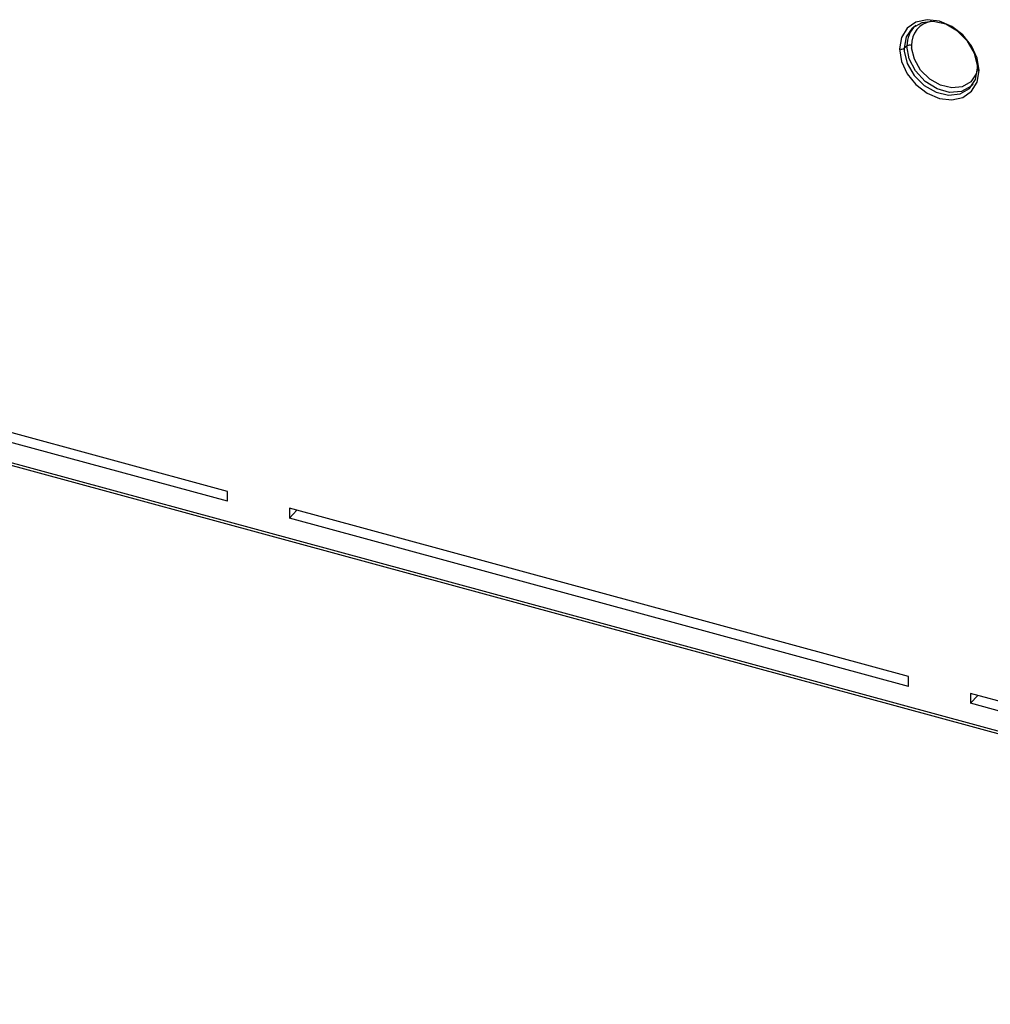
# Paper-space layout '_Trimetric' of a CAD drawing. Units: millimetres. Extents: x -242 to 242, y -919 to 251.
# Drawn here: x -138 to -54, y -215 to -130 of the extents above; entities that cross this region are included whole.
import ezdxf

# ---------------------------------------------------------------- set-up
doc = ezdxf.new("R2010")
doc.units = ezdxf.units.MM

psp = doc.layouts.new('_Trimetric')

# ---------------------------------------------------------------- linework, layer by layer
at = {"color": 7, "linetype": 'Continuous', "lineweight": 25}
for p, q in [((-61.581, -132.719), (-61.827, -132.915)), ((-119.828, -170.892), (-149.907, -162.717)), ((-119.828, -171.741), (-150.96, -163.28)), ((-149.151, -165.489), (31.544, -214.598)), ((-149.049, -165.744), (31.646, -214.853)), ((-119.828, -171.741), (-119.828, -170.892)), ((-61.457, -186.756), (-114.522, -172.334)), ((-114.522, -172.334), (-114.522, -173.183)), ((-114.522, -173.183), (-113.881, -172.509)), ((-61.457, -187.605), (-114.522, -173.183)), ((-61.457, -187.605), (-61.457, -186.756)), ((-3.085, -202.621), (-56.15, -188.199)), ((-56.15, -188.199), (-56.15, -189.047)), ((-56.15, -189.047), (-55.509, -188.373)), ((-3.085, -203.469), (-56.15, -189.047))]:
    psp.add_line(p, q, dxfattribs=at)
at = {"color": 7, "linetype": 'Continuous', "lineweight": 25, "flags": 128}
for points in [[(-55.388, -134.825), (-55.555, -133.756), (-56.04, -132.701), (-56.796, -131.764), (-57.748, -131.035), (-58.804, -130.586), (-59.859, -130.461), (-60.811, -130.672), (-61.567, -131.199), (-62.052, -131.99), (-62.22, -132.968)], [(-55.533, -134.396), (-55.793, -133.321), (-56.384, -132.298), (-57.239, -131.444), (-58.259, -130.857), (-59.327, -130.606), (-60.32, -130.719), (-61.124, -131.182), (-61.646, -131.944), (-61.827, -132.915)], [(-62.22, -132.968), (-62.052, -134.036), (-61.567, -135.091), (-60.811, -136.029), (-59.859, -136.758), (-58.804, -137.207), (-57.748, -137.332), (-56.796, -137.12), (-56.04, -136.593), (-55.555, -135.802), (-55.388, -134.825)], [(-61.819, -133.147), (-61.559, -134.222), (-60.968, -135.246), (-60.113, -136.1), (-59.093, -136.686), (-58.025, -136.937), (-57.032, -136.824), (-56.228, -136.361), (-55.705, -135.6), (-55.524, -134.628)], [(-55.916, -135.997), (-56.077, -136.156), (-56.906, -136.605), (-57.924, -136.687), (-59.006, -136.393), (-60.023, -135.758), (-60.852, -134.858), (-61.393, -133.803), (-61.581, -132.719)], [(-55.524, -134.665), (-55.649, -135.095), (-56.122, -135.784), (-56.849, -136.204), (-57.748, -136.306), (-58.714, -136.078), (-59.637, -135.548), (-60.411, -134.775), (-60.946, -133.849), (-61.181, -132.876)], [(-55.524, -134.628), (-55.541, -134.655), (-55.548, -134.684), (-55.544, -134.712), (-55.53, -134.74), (-55.507, -134.766), (-55.474, -134.789), (-55.434, -134.809), (-55.388, -134.825)]]:
    psp.add_lwpolyline(points, dxfattribs=at)
at = {"color": 7, "linetype": 'Continuous', "lineweight": 25}
for centre, radius, start, end in [((-59.202, -132.568), 1.99, 98.41527, 182.81556), ((-59.366, -132.621), 2.217, 131.42857, 182.51924), ((-62.082, -132.506), 0.482, 253.4249, 301.94362), ((-58.772, -132.914), 3.055, 180.02302, 184.37778), ((-61.327, -133.127), 0.482, 73.4249, 121.94362), ((-58.424, -132.664), 2.765, 180.02302, 184.37778), ((-58.58, -134.629), 3.055, 0.02302, 4.37778)]:
    psp.add_arc(centre, radius, start, end, dxfattribs=at)

doc.saveas('drawing.dxf')
